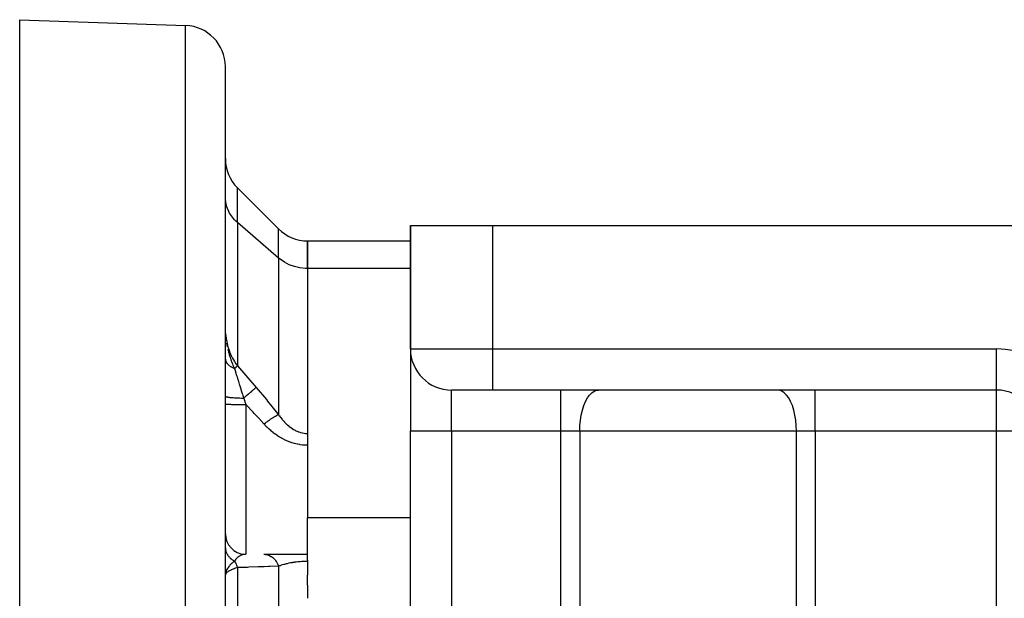
# Model space of a CAD drawing. Units: millimetres. Extents: x -247 to 411, y -265 to 265.
# Drawn here: x 107 to 155, y 47 to 76 of the extents above; entities that cross this region are included whole.
import ezdxf

# ---------------------------------------------------------------- set-up
doc = ezdxf.new("R2010")
doc.units = ezdxf.units.MM
doc.linetypes.add('DASHED', pattern=[9.652, 8.128, -1.524])
doc.layers.add('nevidi', color=4, linetype='DASHED')

msp = doc.modelspace()

# ---------------------------------------------------------------- linework, layer by layer
at = {"color": 2}
for p, q in [((107, 75.549), (115.07, 75.268)), ((107, 41.544), (107, 75.549)), ((117, 30.549), (117, 73.269)), ((117, 30.549), (117, 73.269)), ((117.586, 67.384), (119.586, 65.384)), ((117.002, 66.836), (117, 66.923)), ((126, 65.549), (126, 59.549)), ((126, 65.549), (130, 65.549)), ((126, 59.549), (126, 65.549)), ((130, 65.549), (158.5, 65.549)), ((121, 64.798), (121, 63.458)), ((121, 64.798), (126, 64.798)), ((121, 63.458), (121, 64.798)), ((121, 63.458), (121, 55.439)), ((121, 63.458), (121, 51.334)), ((117, 63.049), (117.003, 63.049)), ((126, 59.513), (126, 55.549)), ((126, 59.513), (126, 55.549)), ((130, 57.549), (128, 57.549)), ((154.5, 57.549), (130, 57.549)), ((154.5, 57.549), (130, 57.549)), ((126, 24.179), (126, 55.549)), ((126, 24.179), (126, 55.549)), ((121, 55.439), (121, 55.435)), ((121, 49.284), (121, 51.334)), ((117.83, 49.574), (117.996, 49.566)), ((118, 49.566), (117.996, 49.566)), ((118.879, 49.566), (121, 49.566)), ((119.61, 49.566), (119.622, 49.566)), ((119.736, 49.566), (119.749, 49.566)), ((119.867, 49.566), (120, 49.566)), ((120.137, 49.566), (120.151, 49.566)), ((120.278, 49.566), (120.293, 49.566)), ((120.422, 49.566), (120.437, 49.566)), ((120.568, 49.566), (120.583, 49.566)), ((120.715, 49.566), (120.73, 49.566)), ((120.864, 49.566), (120.878, 49.566)), ((121, 49.284), (121, 49.221)), ((121, 49.221), (121, 48.547)), ((121, 48.068), (121, 48.547)), ((121, 48.068), (121, 47.427))]:
    msp.add_line(p, q, dxfattribs=at)
for centre, radius, start, end in [((115, 73.269), 2, 0, 88), ((119, 68.798), 2, 180, 225), ((121, 66.798), 2, 225, 270), ((128, 59.549), 2, 180, 270), ((154.5, 55.549), 2, 39.861, 90), ((118, 50.566), 1, 180, 267.3047)]:
    msp.add_arc(centre, radius, start, end, dxfattribs=at)
at = {"layer": 'nevidi', "color": 7, "linetype": 'Continuous'}
for p, q in [((115.07, 30.549), (115.07, 75.268)), ((117.586, 65.698), (117.586, 67.384)), ((119.586, 63.966), (117.586, 65.698)), ((117.586, 65.698), (117.586, 58.725)), ((119.586, 63.966), (119.586, 65.384)), ((130, 59.549), (130, 65.549)), ((119.586, 63.966), (119.586, 56.356)), ((126, 63.458), (121, 63.458)), ((126, 59.549), (130, 59.549)), ((130, 57.549), (130, 59.549)), ((130, 59.549), (154.5, 59.549)), ((154.5, 57.549), (154.5, 59.549)), ((117.586, 58.725), (118.492, 57.678)), ((128, 55.549), (128, 57.549)), ((133.315, 55.549), (133.315, 57.549)), ((145.685, 55.549), (145.685, 57.549)), ((154.5, 55.549), (154.5, 57.549)), ((118, 56.845), (118, 49.566)), ((128, 55.549), (126, 55.549)), ((133.315, 55.549), (128, 55.549)), ((128, 55.549), (128, 25.795)), ((134.232, 55.549), (133.315, 55.549)), ((133.315, 43.228), (133.315, 55.549)), ((144.768, 55.549), (134.232, 55.549)), ((134.232, 55.549), (134.232, 43.228)), ((145.685, 55.549), (144.768, 55.549)), ((144.768, 43.228), (144.768, 55.549)), ((154.5, 55.549), (145.685, 55.549)), ((145.685, 55.549), (145.685, 43.228)), ((154.5, 45.41), (154.5, 55.549)), ((156.5, 55.549), (154.5, 55.549)), ((126, 51.334), (121, 51.334)), ((117.586, 48.917), (117.586, 42.674)), ((119.586, 48.988), (119.586, 42.674))]:
    msp.add_line(p, q, dxfattribs=at)
for points in [[(117.586, 65.698), (117.517, 65.76), (117.452, 65.826), (117.347, 65.947), (117.293, 66.019), (117.209, 66.152), (117.167, 66.23), (117.104, 66.371), (117.075, 66.453), (117.035, 66.6), (117.019, 66.686), (117.002, 66.836)], [(121, 63.458), (120.9, 63.461), (120.628, 63.489), (120.363, 63.549), (120.11, 63.639), (119.873, 63.759), (119.658, 63.906), (119.586, 63.966)], [(117.01, 60.299), (117.011, 60.286), (117.035, 60.079), (117.047, 60.005), (117.049, 59.992), (117.104, 59.735), (117.108, 59.718), (117.112, 59.706), (117.195, 59.443), (117.199, 59.431), (117.209, 59.406), (117.305, 59.182), (117.311, 59.171), (117.348, 59.099), (117.438, 58.94), (117.444, 58.93), (117.517, 58.819), (117.586, 58.725)], [(117.037, 59.99), (117.042, 59.954), (117.043, 59.94)], [(117.061, 59.824), (117.076, 59.737), (117.084, 59.698), (117.092, 59.656)], [(117.117, 59.543), (117.15, 59.41), (117.161, 59.367), (117.164, 59.359), (117.182, 59.294), (117.188, 59.273), (117.215, 59.184), (117.233, 59.129), (117.246, 59.091), (117.271, 59.021), (117.271, 59.02), (117.322, 58.88), (117.328, 58.865), (117.333, 58.852), (117.343, 58.827), (117.369, 58.762), (117.387, 58.719), (117.439, 58.598)], [(117.002, 59.045), (117.003, 59.041), (117.005, 59.025), (117.005, 59.023), (117.01, 59.001), (117.011, 58.999), (117.011, 58.997), (117.012, 58.993), (117.017, 58.976), (117.018, 58.974), (117.026, 58.952), (117.026, 58.95), (117.027, 58.949), (117.028, 58.945), (117.036, 58.928), (117.037, 58.926), (117.048, 58.904), (117.049, 58.902), (117.049, 58.902), (117.051, 58.898), (117.062, 58.881), (117.063, 58.879), (117.077, 58.858), (117.078, 58.856), (117.081, 58.853), (117.094, 58.835), (117.096, 58.833), (117.113, 58.813), (117.114, 58.812), (117.114, 58.811), (117.117, 58.809), (117.133, 58.791), (117.135, 58.79), (117.155, 58.77), (117.155, 58.77), (117.157, 58.769), (117.159, 58.767), (117.178, 58.75), (117.18, 58.748), (117.203, 58.73), (117.203, 58.73), (117.205, 58.728), (117.206, 58.727), (117.229, 58.71), (117.231, 58.709), (117.255, 58.692), (117.257, 58.691), (117.259, 58.69), (117.26, 58.69), (117.286, 58.673), (117.288, 58.672), (117.313, 58.657), (117.316, 58.656), (117.318, 58.655), (117.318, 58.655), (117.347, 58.639), (117.35, 58.638), (117.376, 58.626), (117.38, 58.624), (117.381, 58.623), (117.383, 58.623), (117.414, 58.609), (117.416, 58.608), (117.439, 58.598)], [(117.439, 58.598), (117.463, 58.618), (117.48, 58.633), (117.483, 58.636), (117.521, 58.669), (117.523, 58.671), (117.524, 58.671), (117.556, 58.699), (117.558, 58.701), (117.571, 58.713), (117.585, 58.724), (117.586, 58.725)], [(117.439, 58.598), (117.442, 58.59), (117.488, 58.445), (117.489, 58.44), (117.496, 58.417), (117.548, 58.253), (117.556, 58.227), (117.569, 58.187), (117.612, 58.051), (117.62, 58.024), (117.658, 57.903), (117.679, 57.837), (117.688, 57.808), (117.75, 57.612), (117.754, 57.599), (117.759, 57.583), (117.823, 57.379), (117.833, 57.349), (117.855, 57.279), (117.893, 57.159)], [(117.893, 57.159), (117.93, 57.192), (117.96, 57.218), (117.962, 57.219), (118.031, 57.279), (118.05, 57.295), (118.051, 57.297), (118.127, 57.362), (118.135, 57.369), (118.137, 57.37), (118.215, 57.438), (118.216, 57.439), (118.216, 57.44), (118.288, 57.502), (118.29, 57.503), (118.298, 57.51), (118.354, 57.559), (118.355, 57.56), (118.369, 57.572), (118.411, 57.608), (118.412, 57.609), (118.43, 57.624), (118.459, 57.649), (118.459, 57.65), (118.478, 57.666), (118.492, 57.678)], [(118.492, 57.678), (118.994, 57.087), (119.054, 57.015), (119.54, 56.414), (119.586, 56.356)], [(134.232, 55.549), (134.24, 55.817), (134.264, 56.08), (134.305, 56.333), (134.361, 56.573), (134.43, 56.793), (134.513, 56.992), (134.607, 57.164), (134.711, 57.308), (134.823, 57.42), (134.941, 57.498), (135.062, 57.541), (135.148, 57.549)], [(144.768, 55.549), (144.76, 55.817), (144.736, 56.08), (144.695, 56.333), (144.639, 56.573), (144.57, 56.793), (144.487, 56.992), (144.393, 57.164), (144.289, 57.308), (144.177, 57.42), (144.06, 57.498), (143.938, 57.541), (143.852, 57.549)], [(117, 57.252), (117.005, 57.243), (117.005, 57.243), (117.006, 57.242), (117.007, 57.241), (117.023, 57.232), (117.023, 57.232), (117.028, 57.23), (117.03, 57.23), (117.053, 57.222), (117.054, 57.222), (117.064, 57.219), (117.067, 57.218), (117.097, 57.212), (117.098, 57.212), (117.115, 57.209), (117.119, 57.208), (117.151, 57.203), (117.153, 57.202), (117.179, 57.199), (117.184, 57.198), (117.217, 57.194), (117.219, 57.194), (117.256, 57.19), (117.262, 57.189), (117.294, 57.186), (117.296, 57.186), (117.345, 57.181), (117.352, 57.181), (117.38, 57.179), (117.382, 57.179), (117.444, 57.174), (117.452, 57.174), (117.474, 57.173), (117.476, 57.172), (117.552, 57.168), (117.56, 57.168), (117.575, 57.167), (117.577, 57.167), (117.666, 57.164), (117.675, 57.164), (117.682, 57.163), (117.684, 57.163), (117.786, 57.161), (117.793, 57.161), (117.795, 57.16), (117.795, 57.16), (117.893, 57.159)], [(117.893, 57.159), (117.899, 57.14), (117.91, 57.109), (117.917, 57.088), (117.946, 57.003), (117.954, 56.98), (117.98, 56.903), (118, 56.845)], [(117, 56.875), (117.006, 56.872), (117.006, 56.871), (117.009, 56.871), (117.027, 56.868), (117.028, 56.868), (117.037, 56.867), (117.063, 56.864), (117.064, 56.864), (117.081, 56.863), (117.112, 56.861), (117.114, 56.861), (117.141, 56.86), (117.175, 56.858), (117.177, 56.858), (117.217, 56.856), (117.251, 56.855), (117.252, 56.855), (117.307, 56.853), (117.338, 56.853), (117.34, 56.853), (117.41, 56.851), (117.435, 56.85), (117.438, 56.85), (117.524, 56.849), (117.542, 56.848), (117.544, 56.848), (117.646, 56.847), (117.654, 56.847), (117.657, 56.847), (117.773, 56.846), (117.774, 56.846), (117.775, 56.846), (117.894, 56.845), (117.897, 56.845), (117.906, 56.845), (118, 56.845)], [(118.879, 55.899), (118.628, 56.176), (118.407, 56.416), (118.347, 56.48), (118, 56.845)], [(118.879, 55.899), (118.889, 55.907), (118.956, 55.958), (118.958, 55.96), (118.968, 55.967), (118.988, 55.982), (119.045, 56.023), (119.047, 56.025), (119.066, 56.039), (119.086, 56.053), (119.131, 56.085), (119.133, 56.086), (119.161, 56.106), (119.18, 56.119), (119.214, 56.142), (119.216, 56.143), (119.252, 56.167), (119.269, 56.179), (119.293, 56.194), (119.295, 56.195), (119.336, 56.222), (119.353, 56.232), (119.366, 56.241), (119.368, 56.241), (119.413, 56.269), (119.428, 56.277), (119.433, 56.28), (119.435, 56.281), (119.482, 56.307), (119.493, 56.313), (119.495, 56.314), (119.495, 56.314), (119.541, 56.337), (119.546, 56.339), (119.547, 56.34), (119.552, 56.342), (119.586, 56.356)], [(119.586, 56.356), (119.625, 56.299), (119.631, 56.291), (119.658, 56.254), (119.684, 56.22), (119.69, 56.212), (119.744, 56.143), (119.751, 56.135), (119.807, 56.069), (119.814, 56.061), (119.873, 55.997), (119.873, 55.996), (119.879, 55.99), (119.94, 55.929), (119.947, 55.922), (120.01, 55.864), (120.017, 55.857), (120.082, 55.802), (120.089, 55.796), (120.11, 55.78), (120.157, 55.744), (120.164, 55.738), (120.234, 55.689), (120.242, 55.684), (120.314, 55.639), (120.321, 55.634), (120.363, 55.611), (120.395, 55.594), (120.403, 55.59), (120.478, 55.554), (120.486, 55.55), (120.564, 55.519), (120.572, 55.516), (120.628, 55.497), (120.651, 55.49), (120.659, 55.488), (120.739, 55.467), (120.748, 55.466), (120.829, 55.451), (120.837, 55.45), (120.9, 55.443), (120.918, 55.442), (120.927, 55.441), (121, 55.439)], [(121, 54.866), (120.904, 54.868), (120.891, 54.869), (120.769, 54.877), (120.756, 54.878), (120.634, 54.894), (120.622, 54.896), (120.502, 54.918), (120.489, 54.92), (120.37, 54.948), (120.358, 54.952), (120.242, 54.986), (120.23, 54.99), (120.116, 55.029), (120.104, 55.034), (119.994, 55.079), (119.982, 55.084), (119.874, 55.134), (119.862, 55.14), (119.757, 55.194), (119.746, 55.2), (119.739, 55.204), (119.644, 55.259), (119.634, 55.265), (119.536, 55.327), (119.525, 55.334), (119.431, 55.4), (119.421, 55.407), (119.329, 55.476), (119.319, 55.484), (119.231, 55.556), (119.221, 55.564), (119.135, 55.64), (119.126, 55.648), (119.043, 55.727), (119.035, 55.735), (118.955, 55.816), (118.946, 55.825), (118.879, 55.899)], [(117.001, 49.879), (117.002, 49.852), (117.003, 49.847), (117.003, 49.847), (117.003, 49.844), (117.007, 49.812), (117.007, 49.809), (117.01, 49.791), (117.011, 49.785), (117.013, 49.777), (117.013, 49.775), (117.021, 49.742), (117.021, 49.74), (117.024, 49.73), (117.026, 49.724), (117.03, 49.708), (117.031, 49.706), (117.042, 49.674), (117.043, 49.672), (117.044, 49.67), (117.046, 49.665), (117.055, 49.641), (117.056, 49.639), (117.069, 49.611), (117.07, 49.608), (117.071, 49.606), (117.087, 49.576), (117.088, 49.574), (117.099, 49.554), (117.102, 49.549), (117.105, 49.544), (117.107, 49.542), (117.126, 49.513), (117.127, 49.511), (117.135, 49.499), (117.139, 49.495), (117.148, 49.483), (117.149, 49.481), (117.171, 49.453), (117.173, 49.451), (117.176, 49.447), (117.18, 49.443), (117.196, 49.425), (117.198, 49.423), (117.222, 49.397), (117.223, 49.397), (117.224, 49.395), (117.226, 49.393), (117.251, 49.37), (117.252, 49.368), (117.273, 49.351), (117.277, 49.347), (117.28, 49.344), (117.282, 49.343), (117.311, 49.32), (117.313, 49.318), (117.327, 49.307), (117.332, 49.304), (117.343, 49.296), (117.345, 49.295), (117.376, 49.274), (117.378, 49.272), (117.386, 49.267), (117.391, 49.264), (117.41, 49.252), (117.413, 49.251), (117.439, 49.236)], [(117.945, 49.563), (117.93, 49.562), (117.92, 49.561), (117.918, 49.56), (117.903, 49.558), (117.855, 49.548), (117.845, 49.545), (117.826, 49.54), (117.781, 49.524), (117.77, 49.519), (117.763, 49.516), (117.737, 49.504), (117.707, 49.489), (117.697, 49.483), (117.688, 49.478), (117.652, 49.454), (117.635, 49.442), (117.624, 49.435), (117.571, 49.39), (117.564, 49.384), (117.555, 49.375), (117.523, 49.342), (117.497, 49.313), (117.497, 49.313), (117.488, 49.302), (117.439, 49.236)], [(118.879, 49.566), (118.951, 49.562), (118.959, 49.561), (118.963, 49.56), (118.969, 49.559), (119.048, 49.542), (119.05, 49.541), (119.052, 49.541), (119.068, 49.536), (119.135, 49.51), (119.139, 49.508), (119.147, 49.505), (119.164, 49.497), (119.219, 49.466), (119.222, 49.463), (119.239, 49.453), (119.255, 49.442), (119.298, 49.409), (119.301, 49.406), (119.325, 49.386), (119.34, 49.373), (119.371, 49.341), (119.374, 49.338), (119.403, 49.306), (119.416, 49.29), (119.438, 49.263), (119.441, 49.259), (119.473, 49.213), (119.485, 49.195), (119.497, 49.175), (119.499, 49.171), (119.533, 49.11), (119.543, 49.09), (119.548, 49.079), (119.55, 49.075), (119.582, 48.998), (119.586, 48.988)], [(117.586, 48.917), (117.452, 48.874), (117.425, 48.865), (117.418, 48.862), (117.293, 48.813), (117.275, 48.805), (117.269, 48.802), (117.167, 48.75), (117.156, 48.743), (117.151, 48.741), (117.098, 48.705), (117.075, 48.687), (117.069, 48.682), (117.066, 48.68), (117.019, 48.625), (117.017, 48.623), (117.016, 48.62), (117, 48.566)], [(117.439, 49.236), (117.423, 49.222), (117.418, 49.218), (117.331, 49.142), (117.319, 49.131), (117.314, 49.125), (117.304, 49.116), (117.271, 49.084), (117.224, 49.035), (117.202, 49.01), (117.2, 49.007), (117.182, 48.986), (117.132, 48.923), (117.113, 48.895), (117.113, 48.894), (117.062, 48.806), (117.056, 48.795), (117.05, 48.782), (117.048, 48.777)], [(117.439, 49.236), (117.44, 49.234), (117.445, 49.227), (117.448, 49.223), (117.483, 49.164), (117.486, 49.16), (117.502, 49.129), (117.505, 49.124), (117.524, 49.085), (117.526, 49.08), (117.55, 49.023), (117.552, 49.018), (117.558, 49.001), (117.561, 48.995), (117.586, 48.917)], [(119.586, 48.988), (119.16, 48.97), (119.106, 48.968), (118.886, 48.96), (118.653, 48.951), (118.597, 48.949), (118.139, 48.934), (118.083, 48.932), (117.62, 48.918), (117.586, 48.917)], [(121, 49.221), (120.929, 49.22), (120.919, 49.22), (120.9, 49.22), (120.83, 49.217), (120.82, 49.217), (120.732, 49.213), (120.722, 49.212), (120.634, 49.206), (120.628, 49.206), (120.625, 49.205), (120.538, 49.197), (120.528, 49.196), (120.443, 49.187), (120.434, 49.186), (120.363, 49.176), (120.351, 49.174), (120.342, 49.173), (120.262, 49.16), (120.253, 49.159), (120.174, 49.145), (120.166, 49.143), (120.11, 49.133), (120.089, 49.128), (120.081, 49.127), (120.008, 49.11), (120, 49.109), (119.958, 49.099), (119.929, 49.092), (119.921, 49.09), (119.873, 49.077), (119.853, 49.072), (119.846, 49.07), (119.781, 49.051), (119.774, 49.049), (119.711, 49.03), (119.704, 49.028), (119.658, 49.013), (119.644, 49.008), (119.638, 49.006), (119.586, 48.988)], [(117.04, 48.756), (117.016, 48.687), (117.013, 48.674)]]:
    msp.add_lwpolyline(points, dxfattribs=at)
msp.add_arc((154.5, 55.549), 4, 39.861, 90, dxfattribs=at)

doc.saveas('drawing.dxf')
